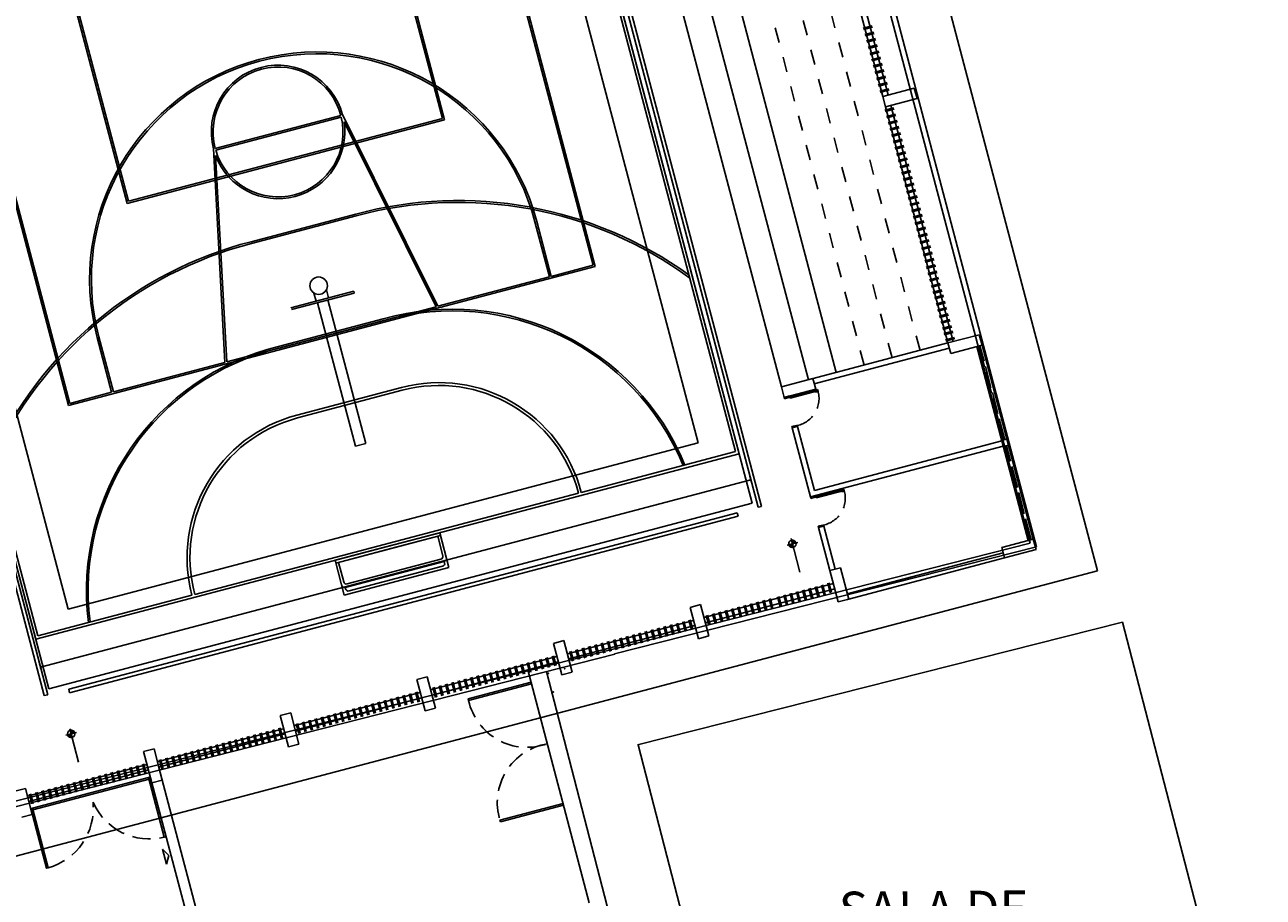
# Model space of a CAD drawing. Extents: x -16 to 820, y -72 to 531.
# Drawn here: x 471 to 505, y 138 to 162 of the extents above; entities that cross this region are included whole.
import ezdxf
from ezdxf.enums import TextEntityAlignment as Align

# ---------------------------------------------------------------- set-up
doc = ezdxf.new("R2010")
doc.units = 0
doc.header["$MEASUREMENT"] = 0
for name, pattern in [('ACAD_ISO02W100', [15, 12, -3]), ('CACHE', [0.239999994635582, 0.119999997317791, -0.119999997317791]), ('CONTINUO', [0]), ('DASHED', [0.75, 0.5, -0.25])]:
    doc.linetypes.add(name, pattern=pattern)
doc.layers.get('0').update_dxf_attribs({"color": 251, "linetype": 'CONTINUOUS'})
doc.layers.add('ARQ - PLANTA BAIXA', color=250, linetype='CONTINUOUS')
doc.styles.add('ARIAL', font='arial.ttf')
doc.styles.add('ARQ_TXT', font='simplex.shx')
doc.styles.add('COTAS', font='arial.ttf', dxfattribs={"height": 1})

# ---------------------------------------------------------------- blocks, each defined once
blk = doc.blocks.new('SIMB_PONTO')
at = {"color": 0}
blk.add_point((0, 0), dxfattribs=at)
for tag in ['COTA', 'PONTO', 'DESC']:
    blk.add_attdef(tag, (0, 0), '', height=1)
blk = doc.blocks.new('_ArchTick')
at = {"color": 0, "linetype": 'ByBlock', "const_width": 0.15}
blk.add_lwpolyline([(-0.5, -0.5), (0.5, 0.5)], dxfattribs=at)
blk = doc.blocks.new('GINASIO')
h = blk.add_hatch(color=256)
edge = h.paths.add_edge_path(flags=0)
edge.add_line((333366.9792548662, 8964801.85341247), (333366.8775880762, 8964801.85341247))
edge.add_arc((333366.9792548662, 8964801.85341247), 0.101666790013365, 90.00000000000023, 180.0000000000005, ccw=False)
edge.add_line((333366.9792548662, 8964801.95507926), (333366.9792548662, 8964801.85341247))
h = blk.add_hatch(color=256)
edge = h.paths.add_edge_path(flags=0)
edge.add_arc((333366.9792548662, 8964801.85341247), 0.1016667900133654, 269.99999999999966, 359.99999999999955, ccw=False)
edge.add_line((333366.9792548662, 8964801.751745678), (333366.9792548662, 8964801.853412468))
edge.add_line((333366.9792548662, 8964801.85341247), (333367.0809216562, 8964801.85341247))
h = blk.add_hatch(color=256)
edge = h.paths.add_edge_path(flags=0)
edge.add_line((333366.9724990074, 8964781.181635128), (333366.8708322174, 8964781.181635128))
edge.add_arc((333366.9724990074, 8964781.181635128), 0.101666790013365, 90.00000000000023, 180.0000000000005, ccw=False)
edge.add_line((333366.9724990074, 8964781.283301918), (333366.9724990074, 8964781.181635128))
h = blk.add_hatch(color=256)
edge = h.paths.add_edge_path(flags=0)
edge.add_arc((333366.9724990074, 8964781.181635128), 0.1016667900133654, 269.99999999999966, 359.99999999999955, ccw=False)
edge.add_line((333366.9724990074, 8964781.079968337), (333366.9724990074, 8964781.181635126))
edge.add_line((333366.9724990074, 8964781.181635128), (333367.0741657974, 8964781.181635128))
at = {"ltscale": 8}
for p, q in [((333319.4572046963, 8964809.841567371), (333369.8572046962, 8964809.841567371)), ((333369.8572046962, 8964809.841567371), (333369.8572046962, 8964772.371567372))]:
    blk.add_line(p, q, dxfattribs=at)
for p, q in [((333355.9305380296, 8964808.341567371), (333355.6305380295, 8964808.341567371)), ((333355.6305380295, 8964808.341567371), (333355.6305380295, 8964807.44156737)), ((333355.9305380296, 8964807.44156737), (333355.9305380296, 8964808.341567371)), ((333362.9972046962, 8964808.341567371), (333362.6972046962, 8964808.341567371)), ((333362.6972046962, 8964808.341567371), (333362.6972046962, 8964807.44156737)), ((333362.9972046962, 8964808.341567371), (333368.5572046962, 8964808.341567371)), ((333362.9972046962, 8964807.44156737), (333362.9972046962, 8964808.341567371)), ((333365.6922046962, 8964808.341567371), (333365.6922046962, 8964808.19156737)), ((333365.8622046962, 8964808.341567371), (333365.8622046962, 8964808.19156737)), ((333368.8572046962, 8964808.341567371), (333368.5572046962, 8964808.341567371)), ((333368.5572046962, 8964808.341567371), (333368.5572046962, 8964807.44156737)), ((333368.8572046962, 8964807.44156737), (333368.8572046962, 8964808.341567371)), ((333362.9972046962, 8964808.19156737), (333365.7022046963, 8964808.19156737)), ((333368.5572046962, 8964808.19156737), (333365.7022046963, 8964808.19156737)), ((333365.7022046963, 8964808.19156737), (333365.7022046963, 8964802.821567371)), ((333365.8522046962, 8964808.19156737), (333365.8522046962, 8964802.671567371)), ((333355.6305380295, 8964807.591567371), (333350.1638713629, 8964807.591567371)), ((333362.6972046962, 8964807.591567371), (333355.9305380296, 8964807.591567371)), ((333356.0141410314, 8964807.656564461), (333356.0141410314, 8964807.398501169)), ((333356.050818008, 8964807.656564461), (333356.050818008, 8964807.398501169)), ((333356.1941410314, 8964807.656564461), (333356.1941410314, 8964807.398501169)), ((333356.230818008, 8964807.656564461), (333356.230818008, 8964807.398501169)), ((333356.3741410314, 8964807.656564461), (333356.3741410314, 8964807.398501169)), ((333356.4108180079, 8964807.656564461), (333356.4108180079, 8964807.398501169)), ((333356.5541410314, 8964807.656564461), (333356.5541410314, 8964807.398501169)), ((333356.5908180079, 8964807.656564461), (333356.5908180079, 8964807.398501169)), ((333356.7341410314, 8964807.656564461), (333356.7341410314, 8964807.398501169)), ((333356.770818008, 8964807.656564461), (333356.770818008, 8964807.398501169)), ((333356.9141410314, 8964807.656564461), (333356.9141410314, 8964807.398501169)), ((333356.950818008, 8964807.656564461), (333356.950818008, 8964807.398501169)), ((333357.0941410314, 8964807.656564461), (333357.0941410314, 8964807.398501169)), ((333357.130818008, 8964807.656564461), (333357.130818008, 8964807.398501169)), ((333357.2741410314, 8964807.656564461), (333357.2741410314, 8964807.398501169)), ((333357.310818008, 8964807.656564461), (333357.310818008, 8964807.398501169)), ((333357.4541410314, 8964807.656564461), (333357.4541410314, 8964807.398501169)), ((333357.490818008, 8964807.656564461), (333357.490818008, 8964807.398501169)), ((333357.6341410314, 8964807.656564461), (333357.6341410314, 8964807.398501169)), ((333357.670818008, 8964807.656564461), (333357.670818008, 8964807.398501169)), ((333357.8141410314, 8964807.656564461), (333357.8141410314, 8964807.398501169)), ((333357.850818008, 8964807.656564461), (333357.850818008, 8964807.398501169)), ((333357.9941410314, 8964807.656564461), (333357.9941410314, 8964807.398501169)), ((333358.0308180079, 8964807.656564461), (333358.0308180079, 8964807.398501169)), ((333358.1741410314, 8964807.656564461), (333358.1741410314, 8964807.398501169)), ((333358.210818008, 8964807.656564461), (333358.210818008, 8964807.398501169)), ((333358.3541410314, 8964807.656564461), (333358.3541410314, 8964807.398501169)), ((333358.390818008, 8964807.656564461), (333358.390818008, 8964807.398501169)), ((333358.5341410314, 8964807.656564461), (333358.5341410314, 8964807.398501169)), ((333358.570818008, 8964807.656564461), (333358.570818008, 8964807.398501169)), ((333358.7141410314, 8964807.656564461), (333358.7141410314, 8964807.398501169)), ((333358.750818008, 8964807.656564461), (333358.750818008, 8964807.398501169)), ((333358.8941410314, 8964807.656564461), (333358.8941410314, 8964807.398501169)), ((333358.930818008, 8964807.656564461), (333358.930818008, 8964807.398501169)), ((333359.0741410314, 8964807.656564461), (333359.0741410314, 8964807.398501169)), ((333359.110818008, 8964807.656564461), (333359.110818008, 8964807.398501169)), ((333359.2541410314, 8964807.656564461), (333359.2541410314, 8964807.398501169)), ((333359.290818008, 8964807.656564461), (333359.290818008, 8964807.398501169)), ((333359.4341410314, 8964807.656564461), (333359.4341410314, 8964807.398501169)), ((333359.4708180079, 8964807.656564461), (333359.4708180079, 8964807.398501169)), ((333359.6141410314, 8964807.656564461), (333359.6141410314, 8964807.398501169)), ((333359.6508180079, 8964807.656564461), (333359.6508180079, 8964807.398501169)), ((333359.7941410314, 8964807.656564461), (333359.7941410314, 8964807.398501169)), ((333359.830818008, 8964807.656564461), (333359.830818008, 8964807.398501169)), ((333359.9741410314, 8964807.656564461), (333359.9741410314, 8964807.398501169)), ((333360.010818008, 8964807.656564461), (333360.010818008, 8964807.398501169)), ((333360.1541410314, 8964807.656564461), (333360.1541410314, 8964807.398501169)), ((333360.190818008, 8964807.656564461), (333360.190818008, 8964807.398501169)), ((333360.3341410314, 8964807.656564461), (333360.3341410314, 8964807.398501169)), ((333360.370818008, 8964807.656564461), (333360.370818008, 8964807.398501169)), ((333360.5141410314, 8964807.656564461), (333360.5141410314, 8964807.398501169)), ((333360.550818008, 8964807.656564461), (333360.550818008, 8964807.398501169)), ((333360.6941410314, 8964807.656564461), (333360.6941410314, 8964807.398501169)), ((333360.730818008, 8964807.656564461), (333360.730818008, 8964807.398501169)), ((333360.8741410314, 8964807.656564461), (333360.8741410314, 8964807.398501169)), ((333360.9108180079, 8964807.656564461), (333360.9108180079, 8964807.398501169)), ((333361.0541410314, 8964807.656564461), (333361.0541410314, 8964807.398501169)), ((333361.0908180079, 8964807.656564461), (333361.0908180079, 8964807.398501169)), ((333361.2341410314, 8964807.656564461), (333361.2341410314, 8964807.398501169)), ((333361.270818008, 8964807.656564461), (333361.270818008, 8964807.398501169)), ((333361.3868478058, 8964807.656564461), (333361.3868478058, 8964807.398501169)), ((333361.4235247824, 8964807.656564461), (333361.4235247824, 8964807.398501169)), ((333361.5668478058, 8964807.656564461), (333361.5668478058, 8964807.398501169)), ((333361.6035247824, 8964807.656564461), (333361.6035247824, 8964807.398501169)), ((333361.741011977, 8964807.656564461), (333361.741011977, 8964807.398501169)), ((333361.7776889536, 8964807.656564461), (333361.7776889536, 8964807.398501169)), ((333361.921011977, 8964807.656564461), (333361.921011977, 8964807.398501169)), ((333361.9576889536, 8964807.656564461), (333361.9576889536, 8964807.398501169)), ((333362.0850182943, 8964807.656564461), (333362.0850182943, 8964807.398501169)), ((333362.1216952709, 8964807.656564461), (333362.1216952709, 8964807.398501169)), ((333362.2650182943, 8964807.656564461), (333362.2650182943, 8964807.398501169)), ((333362.3016952709, 8964807.656564461), (333362.3016952709, 8964807.398501169)), ((333362.41347694, 8964807.656564461), (333362.41347694, 8964807.398501169)), ((333362.4501539166, 8964807.656564461), (333362.4501539166, 8964807.398501169)), ((333362.59347694, 8964807.656564461), (333362.59347694, 8964807.398501169)), ((333362.6301539165, 8964807.656564461), (333362.6301539165, 8964807.398501169)), ((333355.6305380295, 8964807.44156737), (333350.1638713629, 8964807.44156737)), ((333355.6305380295, 8964807.44156737), (333355.9305380296, 8964807.44156737)), ((333362.6972046962, 8964807.44156737), (333355.9305380296, 8964807.44156737)), ((333362.6972046962, 8964807.44156737), (333362.6972046962, 8964803.541567372)), ((333362.6972046962, 8964807.44156737), (333362.9972046962, 8964807.44156737)), ((333362.8472046962, 8964807.44156737), (333362.8472046962, 8964803.571567371)), ((333368.5572046962, 8964807.44156737), (333368.8572046962, 8964807.44156737)), ((333368.7072046963, 8964807.44156737), (333368.7072046963, 8964802.971567372)), ((333368.8572046962, 8964807.44156737), (333368.8572046962, 8964802.94156737)), ((333362.6972046962, 8964804.241567371), (333326.5572046962, 8964804.241567371)), ((333362.6972046962, 8964803.44156737), (333326.5572046962, 8964803.44156737)), ((333362.9972046962, 8964803.571567371), (333362.6972046962, 8964803.571567371)), ((333362.6972046962, 8964803.571567371), (333362.6972046962, 8964802.671567371)), ((333362.9972046962, 8964802.671567371), (333362.9972046962, 8964803.571567371)), ((333363.0044140578, 8964803.592852622), (333363.0187823575, 8964803.592852622)), ((333363.0044140578, 8964803.549780495), (333363.0044140578, 8964803.592852622)), ((333363.0187823575, 8964803.549780495), (333363.0044140578, 8964803.549780495)), ((333363.0187823575, 8964803.592852622), (333363.0187823575, 8964803.549780495)), ((333363.0272046962, 8964802.821567371), (333363.0272046962, 8964803.621567372)), ((333363.0272046962, 8964803.621567372), (333363.0572046962, 8964803.621567372)), ((333363.0572046962, 8964803.621567372), (333363.0572046962, 8964802.821567371)), ((333363.0644140578, 8964803.592852622), (333363.0787823575, 8964803.592852622)), ((333363.0644140578, 8964803.549780495), (333363.0644140578, 8964803.592852622)), ((333363.0787823575, 8964803.549780495), (333363.0644140578, 8964803.549780495)), ((333363.0787823575, 8964803.592852622), (333363.0787823575, 8964803.549780495)), ((333365.8594140579, 8964803.592852622), (333365.8737823576, 8964803.592852622)), ((333365.8594140579, 8964803.549780495), (333365.8594140579, 8964803.592852622)), ((333365.8737823576, 8964803.549780495), (333365.8594140579, 8964803.549780495)), ((333365.8737823576, 8964803.592852622), (333365.8737823576, 8964803.549780495)), ((333365.8822046962, 8964802.821567371), (333365.8822046962, 8964803.621567372)), ((333365.8822046962, 8964803.621567372), (333365.9122046962, 8964803.621567372)), ((333365.9122046962, 8964803.621567372), (333365.9122046962, 8964802.821567371)), ((333365.9194140579, 8964803.592852622), (333365.9337823575, 8964803.592852622)), ((333365.9194140579, 8964803.549780495), (333365.9194140579, 8964803.592852622)), ((333365.9337823575, 8964803.549780495), (333365.9194140579, 8964803.549780495)), ((333365.9337823575, 8964803.592852622), (333365.9337823575, 8964803.549780495)), ((333362.9972046962, 8964802.821567371), (333362.9972046962, 8964802.671567371)), ((333363.0272046962, 8964802.821567371), (333362.9972046962, 8964802.821567371)), ((333363.0572046962, 8964802.821567371), (333363.0272046962, 8964802.821567371)), ((333363.0272046962, 8964802.791567372), (333363.0272046962, 8964802.821567371)), ((333363.0372046962, 8964802.791567372), (333363.0272046962, 8964802.791567372)), ((333363.0372046962, 8964802.671567371), (333363.0372046962, 8964802.791567372)), ((333363.8327893338, 8964802.671567371), (333363.8327893338, 8964802.791567372)), ((333363.8327893338, 8964802.791567372), (333363.8427893338, 8964802.791567372)), ((333363.8427893338, 8964802.791567372), (333363.8427893338, 8964802.821567371)), ((333363.8427893338, 8964802.821567371), (333363.8727893337, 8964802.821567371)), ((333365.7022046963, 8964802.821567371), (333363.8727893337, 8964802.821567371)), ((333363.8727893337, 8964802.821567371), (333363.8727893337, 8964802.671567371)), ((333363.8727893337, 8964802.821567371), (333363.8727893337, 8964802.671567371)), ((333365.8522046962, 8964802.821567371), (333365.8522046962, 8964802.671567371)), ((333365.8822046962, 8964802.821567371), (333365.8522046962, 8964802.821567371)), ((333365.8822046962, 8964802.791567372), (333365.8822046962, 8964802.821567371)), ((333365.9122046962, 8964802.821567371), (333365.8822046962, 8964802.821567371)), ((333365.8922046963, 8964802.791567372), (333365.8822046962, 8964802.791567372)), ((333365.8922046963, 8964802.671567371), (333365.8922046963, 8964802.791567372)), ((333366.6877893338, 8964802.671567371), (333366.6877893338, 8964802.791567372)), ((333366.6877893338, 8964802.791567372), (333366.6977893338, 8964802.791567372)), ((333366.6977893338, 8964802.791567372), (333366.6977893338, 8964802.821567371)), ((333366.6977893338, 8964802.821567371), (333366.7277893338, 8964802.821567371)), ((333366.7277893338, 8964802.671567371), (333366.7277893338, 8964802.821567371)), ((333366.7277893338, 8964802.821567371), (333366.7277893338, 8964802.671567371)), ((333367.9572046963, 8964802.821567371), (333366.7277893338, 8964802.821567371)), ((333367.9572046963, 8964802.671567371), (333367.9572046963, 8964802.971567372)), ((333367.9572046963, 8964802.971567372), (333368.8572046962, 8964802.971567372)), ((333368.8572046962, 8964802.971567372), (333368.8572046962, 8964802.671567371)), ((333362.6972046962, 8964802.671567371), (333326.5572046962, 8964802.671567371)), ((333362.6972046962, 8964802.671567371), (333362.9972046962, 8964802.671567371)), ((333362.9972046962, 8964802.671567371), (333363.0372046962, 8964802.671567371)), ((333363.8727893337, 8964802.671567371), (333363.8327893338, 8964802.671567371)), ((333363.8727893337, 8964802.671567371), (333365.8522046962, 8964802.671567371)), ((333365.8522046962, 8964802.671567371), (333365.8922046963, 8964802.671567371)), ((333366.7277893338, 8964802.671567371), (333366.6877893338, 8964802.671567371)), ((333366.7277893338, 8964802.671567371), (333367.9572046963, 8964802.671567371)), ((333368.8572046962, 8964802.671567371), (333367.9572046963, 8964802.671567371)), ((333368.5631721658, 8964802.55796437), (333368.2821952602, 8964802.55796437)), ((333368.5631721658, 8964802.521287393), (333368.2821952602, 8964802.521287393)), ((333368.5701153983, 8964802.37796437), (333368.2891384927, 8964802.37796437)), ((333368.3322046963, 8964798.964900712), (333368.3322046963, 8964802.671567371)), ((333368.4822046962, 8964798.964900712), (333368.4822046962, 8964802.671567371)), ((333368.5701153983, 8964802.341287393), (333368.2891384927, 8964802.341287393)), ((333368.5701153983, 8964802.19796437), (333368.2891384927, 8964802.19796437)), ((333368.5701153983, 8964802.161287393), (333368.2891384927, 8964802.161287393)), ((333366.8297511717, 8964801.85341247), (333367.7877835987, 8964801.85341247)), ((333366.8775880762, 8964801.85341247), (333366.9792548662, 8964801.85341247)), ((333366.9792548662, 8964801.700912284), (333366.9792548662, 8964802.005912654)), ((333366.9792548662, 8964801.85341247), (333366.9792548662, 8964801.95507926)), ((333367.0809216562, 8964801.85341247), (333366.9792548662, 8964801.85341247)), ((333366.9792548662, 8964801.85341247), (333366.9792548662, 8964801.751745678)), ((333368.5701153983, 8964802.01796437), (333368.2891384927, 8964802.01796437)), ((333368.5701153983, 8964801.981287394), (333368.2891384927, 8964801.981287394)), ((333368.5701153983, 8964801.837964369), (333368.2891384927, 8964801.837964369)), ((333368.5701153983, 8964801.801287394), (333368.2891384927, 8964801.801287394)), ((333368.5701153983, 8964801.65796437), (333368.2891384927, 8964801.65796437)), ((333368.5701153983, 8964801.621287392), (333368.2891384927, 8964801.621287392)), ((333368.5701153983, 8964801.47796437), (333368.2891384927, 8964801.47796437)), ((333368.5701153983, 8964801.441287393), (333368.2891384927, 8964801.441287393)), ((333365.7572046962, 8964801.291567372), (333322.4572046963, 8964801.291567372)), ((333365.7572046962, 8964801.19156737), (333322.4572046963, 8964801.19156737)), ((333365.6072046962, 8964801.061567372), (333322.6072046962, 8964801.061567372)), ((333364.1872046962, 8964801.061567372), (333324.0272046962, 8964801.061567372)), ((333364.1872046962, 8964780.901567372), (333364.1872046962, 8964801.061567372)), ((333364.8676475316, 8964801.19156737), (333365.0258740348, 8964801.19156737)), ((333364.9658740348, 8964780.831567371), (333364.9658740348, 8964801.19156737)), ((333365.6072046962, 8964780.901567372), (333365.6072046962, 8964801.061567372)), ((333365.7572046962, 8964801.19156737), (333365.7572046962, 8964801.291567372)), ((333368.5701153983, 8964801.29796437), (333368.2891384927, 8964801.29796437)), ((333368.5701153983, 8964801.261287393), (333368.2891384927, 8964801.261287393)), ((333368.5701153983, 8964801.11796437), (333368.2891384927, 8964801.11796437)), ((333368.5701153983, 8964801.081287393), (333368.2891384927, 8964801.081287393)), ((333364.1072046962, 8964800.981567372), (333344.1472046963, 8964800.981567372)), ((333364.1072046962, 8964796.561567372), (333364.1072046962, 8964800.981567372)), ((333368.5701153983, 8964800.87796437), (333368.2891384927, 8964800.87796437)), ((333368.5701153983, 8964800.841287393), (333368.2891384927, 8964800.841287393)), ((333368.5701153983, 8964800.69796437), (333368.2891384927, 8964800.69796437)), ((333368.5701153983, 8964800.661287393), (333368.2891384927, 8964800.661287393)), ((333365.7572046962, 8964781.43156737), (333365.7572046962, 8964800.591567371)), ((333365.8572046962, 8964800.591567371), (333365.7572046962, 8964800.591567371)), ((333365.8572046962, 8964781.43156737), (333365.8572046962, 8964800.591567371)), ((333368.5701153983, 8964800.51796437), (333368.2891384927, 8964800.51796437)), ((333368.5701153983, 8964800.481287394), (333368.2891384927, 8964800.481287394)), ((333368.5701153983, 8964800.337964369), (333368.2891384927, 8964800.337964369)), ((333363.6072046962, 8964800.041567372), (333324.6072046962, 8964800.041567372)), ((333363.6072046962, 8964781.981567372), (333363.6072046962, 8964800.041567372)), ((333368.5701153983, 8964800.301287394), (333368.2891384927, 8964800.301287394)), ((333368.5701153983, 8964800.15796437), (333368.2891384927, 8964800.15796437)), ((333368.5701153983, 8964800.121287392), (333368.2891384927, 8964800.121287392)), ((333368.5701153983, 8964799.97796437), (333368.2891384927, 8964799.97796437)), ((333368.5701153983, 8964799.941287393), (333368.2891384927, 8964799.941287393)), ((333368.5701153983, 8964799.79796437), (333368.2891384927, 8964799.79796437)), ((333368.5701153983, 8964799.761287393), (333368.2891384927, 8964799.761287393)), ((333368.5701153983, 8964799.61796437), (333368.2891384927, 8964799.61796437)), ((333368.5701153983, 8964799.581287393), (333368.2891384927, 8964799.581287393)), ((333368.5701153983, 8964799.43796437), (333368.2891384927, 8964799.43796437)), ((333368.5701153983, 8964799.401287394), (333368.2891384927, 8964799.401287394)), ((333367.9572046963, 8964798.66490071), (333367.9572046963, 8964798.964900712)), ((333367.9572046963, 8964798.964900712), (333368.8572046962, 8964798.964900712)), ((333368.5701153983, 8964799.257964369), (333368.2891384927, 8964799.257964369)), ((333368.5701153983, 8964799.221287394), (333368.2891384927, 8964799.221287394)), ((333368.5701153983, 8964799.07796437), (333368.2891384927, 8964799.07796437)), ((333368.5701153983, 8964799.041287392), (333368.2891384927, 8964799.041287392)), ((333368.8572046962, 8964798.964900712), (333368.8572046962, 8964798.66490071)), ((333368.8572046962, 8964798.66490071), (333367.9572046963, 8964798.66490071)), ((333368.3322046963, 8964795.048234051), (333368.3322046963, 8964798.66490071)), ((333368.4822046962, 8964795.048234051), (333368.4822046962, 8964798.66490071)), ((333368.5701153983, 8964798.58129771), (333368.2891384927, 8964798.58129771)), ((333368.5701153983, 8964798.544620734), (333368.2891384927, 8964798.544620734)), ((333368.5701153983, 8964798.401297709), (333368.2891384927, 8964798.401297709)), ((333368.5701153983, 8964798.364620734), (333368.2891384927, 8964798.364620734)), ((333368.5701153983, 8964798.22129771), (333368.2891384927, 8964798.22129771)), ((333368.5701153983, 8964798.184620732), (333368.2891384927, 8964798.184620732)), ((333368.5701153983, 8964798.04129771), (333368.2891384927, 8964798.04129771)), ((333368.5701153983, 8964798.004620733), (333368.2891384927, 8964798.004620733)), ((333368.5701153983, 8964797.86129771), (333368.2891384927, 8964797.86129771)), ((333368.5701153983, 8964797.824620733), (333368.2891384927, 8964797.824620733)), ((333368.5701153983, 8964797.68129771), (333368.2891384927, 8964797.68129771)), ((333368.5701153983, 8964797.644620733), (333368.2891384927, 8964797.644620733)), ((333368.5701153983, 8964797.50129771), (333368.2891384927, 8964797.50129771)), ((333368.5701153983, 8964797.464620734), (333368.2891384927, 8964797.464620734)), ((333368.5701153983, 8964797.321297709), (333368.2891384927, 8964797.321297709)), ((333368.5701153983, 8964797.284620734), (333368.2891384927, 8964797.284620734)), ((333368.5701153983, 8964797.14129771), (333368.2891384927, 8964797.14129771)), ((333368.5701153983, 8964797.104620732), (333368.2891384927, 8964797.104620732)), ((333368.5701153983, 8964796.96129771), (333368.2891384927, 8964796.96129771)), ((333368.5701153983, 8964796.924620733), (333368.2891384927, 8964796.924620733)), ((333368.5701153983, 8964796.78129771), (333368.2891384927, 8964796.78129771)), ((333368.5701153983, 8964796.744620733), (333368.2891384927, 8964796.744620733)), ((333368.5701153983, 8964796.60129771), (333368.2891384927, 8964796.60129771)), ((333368.5701153983, 8964796.564620733), (333368.2891384927, 8964796.564620733)), ((333364.1072046962, 8964785.481567372), (333364.1072046962, 8964796.481567372)), ((333368.5701153983, 8964796.42129771), (333368.2891384927, 8964796.42129771)), ((333368.5701153983, 8964796.384620734), (333368.2891384927, 8964796.384620734)), ((333368.5701153983, 8964796.241297709), (333368.2891384927, 8964796.241297709)), ((333368.5701153983, 8964796.204620734), (333368.2891384927, 8964796.204620734)), ((333368.5701153983, 8964796.06129771), (333368.2891384927, 8964796.06129771)), ((333368.5701153983, 8964796.024620732), (333368.2891384927, 8964796.024620732)), ((333368.5701153983, 8964795.88129771), (333368.2891384927, 8964795.88129771)), ((333368.5701153983, 8964795.844620733), (333368.2891384927, 8964795.844620733)), ((333368.5701153983, 8964795.70129771), (333368.2891384927, 8964795.70129771)), ((333368.5701153983, 8964795.664620733), (333368.2891384927, 8964795.664620733)), ((333368.5701153983, 8964795.52129771), (333368.2891384927, 8964795.52129771)), ((333368.5701153983, 8964795.484620733), (333368.2891384927, 8964795.484620733)), ((333368.5701153983, 8964795.34129771), (333368.2891384927, 8964795.34129771)), ((333368.5701153983, 8964795.304620733), (333368.2891384927, 8964795.304620733)), ((333368.5701153983, 8964795.16129771), (333368.2891384927, 8964795.16129771)), ((333367.9572046963, 8964794.748234052), (333367.9572046963, 8964795.048234051)), ((333367.9572046963, 8964795.048234051), (333368.8572046962, 8964795.048234051)), ((333368.5701153983, 8964795.124620734), (333368.2891384927, 8964795.124620734)), ((333368.8572046962, 8964795.048234051), (333368.8572046962, 8964794.748234052)), ((333368.8572046962, 8964794.748234052), (333367.9572046963, 8964794.748234052)), ((333368.5701153983, 8964794.66129771), (333368.2891384927, 8964794.66129771)), ((333368.5701153983, 8964794.624620734), (333368.2891384927, 8964794.624620734)), ((333368.5701153983, 8964794.481297709), (333368.2891384927, 8964794.481297709)), ((333368.3322046963, 8964791.128234051), (333368.3322046963, 8964794.74490071)), ((333368.4822046962, 8964791.128234051), (333368.4822046962, 8964794.74490071)), ((333368.5701153983, 8964794.444620734), (333368.2891384927, 8964794.444620734)), ((333368.5701153983, 8964794.30129771), (333368.2891384927, 8964794.30129771)), ((333368.5701153983, 8964794.264620733), (333368.2891384927, 8964794.264620733)), ((333368.5701153983, 8964794.12129771), (333368.2891384927, 8964794.12129771)), ((333368.5701153983, 8964794.084620733), (333368.2891384927, 8964794.084620733)), ((333368.5701153983, 8964793.94129771), (333368.2891384927, 8964793.94129771)), ((333368.5701153983, 8964793.904620733), (333368.2891384927, 8964793.904620733)), ((333375.1575440479, 8964793.871567372), (333368.4822046962, 8964793.871567372)), ((333368.8386156228, 8964792.068807371), (333368.8386156228, 8964793.871567372)), ((333368.8886156228, 8964792.068807371), (333368.8886156228, 8964793.871567372)), ((333372.3152823228, 8964792.061567372), (333372.3152823228, 8964793.871567372)), ((333372.3652823229, 8964792.061567372), (333372.3652823229, 8964793.871567372)), ((333368.5701153983, 8964793.76129771), (333368.2891384927, 8964793.76129771)), ((333368.5701153983, 8964793.724620733), (333368.2891384927, 8964793.724620733)), ((333368.5701153983, 8964793.58129771), (333368.2891384927, 8964793.58129771)), ((333368.5701153983, 8964793.544620734), (333368.2891384927, 8964793.544620734)), ((333368.5701153983, 8964793.401297709), (333368.2891384927, 8964793.401297709)), ((333368.5701153983, 8964793.364620734), (333368.2891384927, 8964793.364620734)), ((333368.5701153983, 8964793.22129771), (333368.2891384927, 8964793.22129771)), ((333368.5701153983, 8964793.184620732), (333368.2891384927, 8964793.184620732)), ((333368.5701153983, 8964793.04129771), (333368.2891384927, 8964793.04129771)), ((333368.5701153983, 8964793.004620733), (333368.2891384927, 8964793.004620733)), ((333368.5701153983, 8964792.86129771), (333368.2891384927, 8964792.86129771)), ((333368.5701153983, 8964792.824620733), (333368.2891384927, 8964792.824620733)), ((333355.0572046962, 8964789.481567372), (333355.0572046962, 8964792.481567372)), ((333355.1072046962, 8964789.481567372), (333355.1072046962, 8964792.481567372)), ((333358.0572046962, 8964792.481567372), (333358.0572046962, 8964789.481567372)), ((333358.1072046962, 8964792.481567372), (333358.1072046962, 8964789.481567372)), ((333360.0272046962, 8964792.481567372), (333360.0272046962, 8964789.481567372)), ((333360.1072046962, 8964792.481567372), (333360.1072046962, 8964789.481567372)), ((333364.1872046962, 8964792.481567372), (333364.1872046962, 8964790.901567372)), ((333364.1872046962, 8964792.481567372), (333364.1872046962, 8964789.481567372)), ((333365.1872046962, 8964792.481567372), (333364.1872046962, 8964792.481567372)), ((333364.2672046963, 8964789.481567372), (333364.2672046963, 8964792.481567372)), ((333364.2672046963, 8964792.481567372), (333364.2672046963, 8964791.061567372)), ((333365.1872046962, 8964789.481567372), (333365.1872046962, 8964792.481567372)), ((333368.5701153983, 8964792.68129771), (333368.2891384927, 8964792.68129771)), ((333368.5701153983, 8964792.644620733), (333368.2891384927, 8964792.644620733)), ((333368.5701153983, 8964792.50129771), (333368.2891384927, 8964792.50129771)), ((333368.5701153983, 8964792.464620734), (333368.2891384927, 8964792.464620734)), ((333364.8272046963, 8964792.401567372), (333364.2672046963, 8964792.401567372)), ((333364.9072046962, 8964789.641567372), (333364.9072046962, 8964792.321567371)), ((333365.0272046962, 8964792.401567372), (333364.9872046962, 8964792.401567372)), ((333364.9872046962, 8964789.561567372), (333364.9872046962, 8964792.401567372)), ((333365.1072046962, 8964789.641567372), (333365.1072046962, 8964792.321567371)), ((333368.5701153983, 8964792.321297709), (333368.2891384927, 8964792.321297709)), ((333368.5701153983, 8964792.284620734), (333368.2891384927, 8964792.284620734)), ((333368.5701153983, 8964792.14129771), (333368.2891384927, 8964792.14129771)), ((333368.5701153983, 8964792.104620732), (333368.2891384927, 8964792.104620732)), ((333368.8886156228, 8964792.068807371), (333368.8386156228, 8964792.068807371)), ((333368.5701153983, 8964791.96129771), (333368.2891384927, 8964791.96129771)), ((333368.5701153983, 8964791.924620733), (333368.2891384927, 8964791.924620733)), ((333368.5701153983, 8964791.78129771), (333368.2891384927, 8964791.78129771)), ((333368.5701153983, 8964791.744620733), (333368.2891384927, 8964791.744620733)), ((333372.3652823229, 8964792.061567372), (333372.3152823228, 8964792.061567372)), ((333368.5701153983, 8964791.60129771), (333368.2891384927, 8964791.60129771)), ((333368.5701153983, 8964791.564620733), (333368.2891384927, 8964791.564620733)), ((333368.5701153983, 8964791.42129771), (333368.2891384927, 8964791.42129771)), ((333368.5701153983, 8964791.384620734), (333368.2891384927, 8964791.384620734)), ((333364.2672046963, 8964789.481567372), (333364.2672046963, 8964791.061567372)), ((333367.9572046963, 8964790.831567392), (333367.9572046963, 8964791.13156739)), ((333367.9572046963, 8964791.13156739), (333368.8572046962, 8964791.13156739)), ((333368.5701153983, 8964791.241297709), (333368.2891384927, 8964791.241297709)), ((333368.5701153983, 8964791.204620734), (333368.2891384927, 8964791.204620734)), ((333368.8572046962, 8964791.13156739), (333368.8572046962, 8964790.831567392)), ((333364.1872046962, 8964789.481567372), (333364.1872046962, 8964790.901567372)), ((333368.8572046962, 8964790.831567392), (333367.9572046963, 8964790.831567392)), ((333368.5701153983, 8964790.741297709), (333368.2891384927, 8964790.741297709)), ((333368.5701153983, 8964790.704620734), (333368.2891384927, 8964790.704620734)), ((333368.3322046963, 8964787.208234051), (333368.3322046963, 8964790.824900711)), ((333368.4822046962, 8964787.208234051), (333368.4822046962, 8964790.824900711)), ((333368.5701153983, 8964790.56129771), (333368.2891384927, 8964790.56129771)), ((333368.5701153983, 8964790.524620732), (333368.2891384927, 8964790.524620732)), ((333368.5701153983, 8964790.38129771), (333368.2891384927, 8964790.38129771)), ((333368.5701153983, 8964790.344620733), (333368.2891384927, 8964790.344620733)), ((333368.5701153983, 8964790.20129771), (333368.2891384927, 8964790.20129771)), ((333368.5701153983, 8964790.164620733), (333368.2891384927, 8964790.164620733)), ((333368.5701153983, 8964790.02129771), (333368.2891384927, 8964790.02129771)), ((333368.5701153983, 8964789.984620733), (333368.2891384927, 8964789.984620733)), ((333368.5701153983, 8964789.84129771), (333368.2891384927, 8964789.84129771)), ((333368.5701153983, 8964789.804620733), (333368.2891384927, 8964789.804620733)), ((333365.1872046962, 8964789.481567372), (333364.1872046962, 8964789.481567372)), ((333364.8272046963, 8964789.561567372), (333364.2672046963, 8964789.561567372)), ((333365.0272046962, 8964789.561567372), (333364.9872046962, 8964789.561567372)), ((333368.5701153983, 8964789.66129771), (333368.2891384927, 8964789.66129771)), ((333368.5701153983, 8964789.624620734), (333368.2891384927, 8964789.624620734)), ((333368.5701153983, 8964789.481297709), (333368.2891384927, 8964789.481297709)), ((333368.5701153983, 8964789.444620734), (333368.2891384927, 8964789.444620734)), ((333368.5701153983, 8964789.30129771), (333368.2891384927, 8964789.30129771)), ((333368.5701153983, 8964789.264620733), (333368.2891384927, 8964789.264620733)), ((333368.5701153983, 8964789.12129771), (333368.2891384927, 8964789.12129771)), ((333368.5701153983, 8964789.084620733), (333368.2891384927, 8964789.084620733)), ((333368.5701153983, 8964788.94129771), (333368.2891384927, 8964788.94129771)), ((333368.5701153983, 8964788.904620733), (333368.2891384927, 8964788.904620733)), ((333368.5701153983, 8964788.76129771), (333368.2891384927, 8964788.76129771)), ((333368.5701153983, 8964788.724620733), (333368.2891384927, 8964788.724620733)), ((333368.5701153983, 8964788.58129771), (333368.2891384927, 8964788.58129771)), ((333368.5701153983, 8964788.544620734), (333368.2891384927, 8964788.544620734)), ((333368.5701153983, 8964788.401297709), (333368.2891384927, 8964788.401297709)), ((333368.5701153983, 8964788.364620734), (333368.2891384927, 8964788.364620734)), ((333368.5701153983, 8964788.22129771), (333368.2891384927, 8964788.22129771)), ((333368.5701153983, 8964788.184620732), (333368.2891384927, 8964788.184620732)), ((333368.5701153983, 8964788.04129771), (333368.2891384927, 8964788.04129771)), ((333368.5701153983, 8964788.004620733), (333368.2891384927, 8964788.004620733)), ((333368.5701153983, 8964787.86129771), (333368.2891384927, 8964787.86129771)), ((333368.5701153983, 8964787.824620733), (333368.2891384927, 8964787.824620733)), ((333368.5701153983, 8964787.68129771), (333368.2891384927, 8964787.68129771)), ((333368.5701153983, 8964787.644620733), (333368.2891384927, 8964787.644620733)), ((333368.5701153983, 8964787.50129771), (333368.2891384927, 8964787.50129771)), ((333368.5701153983, 8964787.464620734), (333368.2891384927, 8964787.464620734)), ((333368.5701153983, 8964787.321297709), (333368.2891384927, 8964787.321297709)), ((333368.5701153983, 8964787.284620734), (333368.2891384927, 8964787.284620734)), ((333367.9572046963, 8964786.914900731), (333367.9572046963, 8964787.214900732)), ((333367.9572046963, 8964787.214900732), (333368.8572046962, 8964787.214900732)), ((333368.8572046962, 8964787.214900732), (333368.8572046962, 8964786.914900731)), ((333368.8572046962, 8964786.914900731), (333367.9572046963, 8964786.914900731)), ((333368.5701153983, 8964786.821297709), (333368.2891384927, 8964786.821297709)), ((333368.5701153983, 8964786.784620734), (333368.2891384927, 8964786.784620734)), ((333368.5701153983, 8964786.64129771), (333368.2891384927, 8964786.64129771)), ((333368.5701153983, 8964786.604620732), (333368.2891384927, 8964786.604620732)), ((333368.3322046963, 8964783.288234051), (333368.3322046963, 8964786.904900711)), ((333368.4822046962, 8964783.288234051), (333368.4822046962, 8964786.904900711)), ((333368.5701153983, 8964786.46129771), (333368.2891384927, 8964786.46129771)), ((333368.5701153983, 8964786.424620733), (333368.2891384927, 8964786.424620733)), ((333368.5701153983, 8964786.28129771), (333368.2891384927, 8964786.28129771)), ((333368.5701153983, 8964786.244620733), (333368.2891384927, 8964786.244620733)), ((333368.5701153983, 8964786.10129771), (333368.2891384927, 8964786.10129771)), ((333368.5701153983, 8964786.064620733), (333368.2891384927, 8964786.064620733)), ((333368.5701153983, 8964785.92129771), (333368.2891384927, 8964785.92129771)), ((333368.5701153983, 8964785.884620734), (333368.2891384927, 8964785.884620734)), ((333368.5701153983, 8964785.741297709), (333368.2891384927, 8964785.741297709)), ((333368.5701153983, 8964785.704620734), (333368.2891384927, 8964785.704620734)), ((333368.5701153983, 8964785.56129771), (333368.2891384927, 8964785.56129771)), ((333364.1072046962, 8964780.981567372), (333364.1072046962, 8964785.401567372)), ((333368.5701153983, 8964785.524620732), (333368.2891384927, 8964785.524620732)), ((333368.5701153983, 8964785.38129771), (333368.2891384927, 8964785.38129771)), ((333368.5701153983, 8964785.344620733), (333368.2891384927, 8964785.344620733)), ((333368.5701153983, 8964785.20129771), (333368.2891384927, 8964785.20129771)), ((333368.5701153983, 8964785.164620733), (333368.2891384927, 8964785.164620733)), ((333368.5701153983, 8964785.02129771), (333368.2891384927, 8964785.02129771)), ((333368.5701153983, 8964784.984620733), (333368.2891384927, 8964784.984620733)), ((333368.5701153983, 8964784.84129771), (333368.2891384927, 8964784.84129771)), ((333368.5701153983, 8964784.804620733), (333368.2891384927, 8964784.804620733)), ((333368.5701153983, 8964784.66129771), (333368.2891384927, 8964784.66129771)), ((333368.5701153983, 8964784.624620734), (333368.2891384927, 8964784.624620734)), ((333368.5701153983, 8964784.481297709), (333368.2891384927, 8964784.481297709)), ((333368.5701153983, 8964784.444620734), (333368.2891384927, 8964784.444620734)), ((333368.5701153983, 8964784.30129771), (333368.2891384927, 8964784.30129771)), ((333368.5701153983, 8964784.264620733), (333368.2891384927, 8964784.264620733)), ((333368.5701153983, 8964784.12129771), (333368.2891384927, 8964784.12129771)), ((333368.5701153983, 8964784.084620733), (333368.2891384927, 8964784.084620733)), ((333368.5701153983, 8964783.94129771), (333368.2891384927, 8964783.94129771)), ((333368.5701153983, 8964783.904620733), (333368.2891384927, 8964783.904620733)), ((333368.5701153983, 8964783.76129771), (333368.2891384927, 8964783.76129771)), ((333368.5701153983, 8964783.724620733), (333368.2891384927, 8964783.724620733)), ((333368.5701153983, 8964783.58129771), (333368.2891384927, 8964783.58129771)), ((333368.5701153983, 8964783.544620734), (333368.2891384927, 8964783.544620734)), ((333367.9572046963, 8964782.99823407), (333367.9572046963, 8964783.298234072)), ((333367.9572046963, 8964783.298234072), (333368.8572046962, 8964783.298234072)), ((333368.5701153983, 8964783.401297709), (333368.2891384927, 8964783.401297709)), ((333368.5701153983, 8964783.364620734), (333368.2891384927, 8964783.364620734)), ((333368.4572046963, 8964783.298234072), (333373.1572046962, 8964783.298234072)), ((333368.8572046962, 8964783.298234072), (333368.8572046962, 8964782.99823407)), ((333368.8572046962, 8964782.99823407), (333367.9572046963, 8964782.99823407)), ((333368.5701153983, 8964782.91463107), (333368.2891384927, 8964782.91463107)), ((333368.5701153983, 8964782.877954094), (333368.2891384927, 8964782.877954094)), ((333368.3322046963, 8964779.571567371), (333368.3322046963, 8964782.99823407)), ((333368.4822046962, 8964779.571567371), (333368.4822046962, 8964782.99823407)), ((333368.6872046962, 8964779.621567372), (333368.6872046962, 8964782.948234072)), ((333368.7372046962, 8964782.948234072), (333368.7372046962, 8964779.621567372)), ((333368.8572046962, 8964782.99823407), (333372.8572046962, 8964782.99823407)), ((333370.9214676641, 8964782.939936062), (333370.7059880256, 8964782.815528836)), ((333370.7059880256, 8964782.815528836), (333371.1369473025, 8964782.815528836)), ((333371.1369473025, 8964782.815528836), (333370.9214676641, 8964782.939936062)), ((333368.5701153983, 8964782.734631069), (333368.2891384927, 8964782.734631069)), ((333368.5701153983, 8964782.697954094), (333368.2891384927, 8964782.697954094)), ((333368.5701153983, 8964782.55463107), (333368.2891384927, 8964782.55463107)), ((333368.5701153983, 8964782.517954092), (333368.2891384927, 8964782.517954092)), ((333368.5701153983, 8964782.37463107), (333368.2891384927, 8964782.37463107)), ((333368.5701153983, 8964782.337954093), (333368.2891384927, 8964782.337954093)), ((333368.5701153983, 8964782.19463107), (333368.2891384927, 8964782.19463107)), ((333368.5701153983, 8964782.157954093), (333368.2891384927, 8964782.157954093)), ((333324.6072046962, 8964781.981567372), (333363.6072046962, 8964781.981567372)), ((333368.5701153983, 8964782.01463107), (333368.2891384927, 8964782.01463107)), ((333368.5701153983, 8964781.977954093), (333368.2891384927, 8964781.977954093)), ((333368.5701153983, 8964781.83463107), (333368.2891384927, 8964781.83463107)), ((333368.5701153983, 8964781.797954094), (333368.2891384927, 8964781.797954094)), ((333365.7572046962, 8964781.43156737), (333365.8572046962, 8964781.43156737)), ((333368.5701153983, 8964781.654631069), (333368.2891384927, 8964781.654631069)), ((333368.5701153983, 8964781.617954094), (333368.2891384927, 8964781.617954094)), ((333368.5701153983, 8964781.47463107), (333368.2891384927, 8964781.47463107)), ((333368.5701153983, 8964781.437954092), (333368.2891384927, 8964781.437954092)), ((333366.822995313, 8964781.181635128), (333367.7810277399, 8964781.181635128)), ((333366.8708322174, 8964781.181635128), (333366.9724990074, 8964781.181635128)), ((333366.9724990074, 8964781.029134942), (333366.9724990074, 8964781.334135313)), ((333366.9724990074, 8964781.181635128), (333366.9724990074, 8964781.283301918)), ((333367.0741657974, 8964781.181635128), (333366.9724990074, 8964781.181635128)), ((333366.9724990074, 8964781.181635128), (333366.9724990074, 8964781.079968337)), ((333368.5701153983, 8964781.29463107), (333368.2891384927, 8964781.29463107)), ((333368.5701153983, 8964781.257954093), (333368.2891384927, 8964781.257954093)), ((333368.5701153983, 8964781.11463107), (333368.2891384927, 8964781.11463107)), ((333322.4572046963, 8964780.831567371), (333365.7572046962, 8964780.831567371)), ((333322.6072046962, 8964780.901567372), (333365.6072046962, 8964780.901567372)), ((333324.0272046962, 8964780.901567372), (333364.1872046962, 8964780.901567372)), ((333344.1472046963, 8964780.981567372), (333364.1072046962, 8964780.981567372)), ((333364.8676475316, 8964780.831567371), (333365.0258740348, 8964780.831567371)), ((333365.7572046962, 8964780.831567371), (333365.7572046962, 8964780.731567372)), ((333368.5701153983, 8964781.077954093), (333368.2891384927, 8964781.077954093)), ((333368.5701153983, 8964780.93463107), (333368.2891384927, 8964780.93463107)), ((333368.5701153983, 8964780.897954093), (333368.2891384927, 8964780.897954093)), ((333368.5701153983, 8964780.75463107), (333368.2891384927, 8964780.75463107)), ((333322.4572046963, 8964780.731567372), (333365.7572046962, 8964780.731567372)), ((333368.5701153983, 8964780.717954094), (333368.2891384927, 8964780.717954094)), ((333368.5701153983, 8964780.574631069), (333368.2891384927, 8964780.574631069)), ((333368.5701153983, 8964780.537954094), (333368.2891384927, 8964780.537954094)), ((333368.5701153983, 8964780.39463107), (333368.2891384927, 8964780.39463107)), ((333368.5701153983, 8964780.357954092), (333368.2891384927, 8964780.357954092)), ((333368.5701153983, 8964780.21463107), (333368.2891384927, 8964780.21463107)), ((333368.5701153983, 8964780.177954093), (333368.2891384927, 8964780.177954093)), ((333368.5701153983, 8964780.03463107), (333368.2891384927, 8964780.03463107)), ((333368.5701153983, 8964779.997954093), (333368.2891384927, 8964779.997954093)), ((333368.5701153983, 8964779.85463107), (333368.2891384927, 8964779.85463107)), ((333368.5701153983, 8964779.817954093), (333368.2891384927, 8964779.817954093)), ((333368.1072046962, 8964779.27156737), (333368.1072046962, 8964779.571567371)), ((333368.1072046962, 8964779.571567371), (333368.8572046962, 8964779.571567371)), ((333368.5701153983, 8964779.67463107), (333368.2891384927, 8964779.67463107)), ((333368.5701153983, 8964779.637954094), (333368.2891384927, 8964779.637954094)), ((333368.8572046962, 8964779.571567371), (333368.8572046962, 8964779.27156737))]:
    blk.add_line(p, q)
at = {"linetype": 'ACAD_ISO02W100', "ltscale": 0.05}
for p, q in [((333365.6922046962, 8964808.281567372), (333362.9972046962, 8964808.281567372)), ((333362.9972046962, 8964808.251567371), (333365.6922046962, 8964808.251567371)), ((333368.5572046962, 8964808.281567372), (333365.8622046962, 8964808.281567372)), ((333368.5572046962, 8964808.251567371), (333365.8622046962, 8964808.251567371))]:
    blk.add_line(p, q, dxfattribs=at)
at = {"linetype": 'CACHE', "ltscale": 3.5}
for p, q in [((333362.6972046962, 8964806.641567372), (333326.5572046962, 8964806.641567372)), ((333362.6972046962, 8964805.841567371), (333326.5572046962, 8964805.841567371)), ((333362.6972046962, 8964805.041567372), (333326.5572046962, 8964805.041567372))]:
    blk.add_line(p, q, dxfattribs=at)
at = {"linetype": 'Continuous'}
for p, q in [((333358.1572046962, 8964798.531567372), (333344.0672046962, 8964798.531567372)), ((333358.1072046962, 8964798.481567372), (333344.0672046962, 8964798.481567372)), ((333358.1072046962, 8964797.281567372), (333358.1072046962, 8964798.481567372)), ((333358.1572046962, 8964783.43156737), (333358.1572046962, 8964798.531567372)), ((333356.5322046962, 8964797.281567372), (333358.1072046962, 8964797.281567372)), ((333356.5322046962, 8964797.231567372), (333358.1072046962, 8964797.231567372)), ((333358.1072046962, 8964794.032626312), (333358.1072046962, 8964797.231567372)), ((333353.1572046962, 8964795.531567372), (333335.0572046962, 8964795.531567372)), ((333353.1572046962, 8964786.43156737), (333353.1572046962, 8964795.531567372)), ((333353.1072046962, 8964795.481567372), (333347.1572046962, 8964795.481567372)), ((333353.1072046962, 8964786.481567372), (333353.1072046962, 8964795.481567372)), ((333352.297074416, 8964792.830530392), (333358.1072046962, 8964794.032626312)), ((333352.500121706, 8964792.821481235), (333358.1072046962, 8964793.981567372)), ((333358.1072046962, 8964787.981567372), (333358.1072046962, 8964793.981567372)), ((333352.3072046962, 8964792.781567372), (333352.3072046962, 8964789.18156737)), ((333352.3572046962, 8964792.781567372), (333352.3572046962, 8964789.18156737)), ((333357.1122046962, 8964790.081567371), (333357.1122046962, 8964791.881567372)), ((333357.1122046962, 8964791.881567372), (333357.1622046962, 8964791.881567372)), ((333357.1622046962, 8964790.081567371), (333357.1622046962, 8964791.881567372)), ((333357.1122046962, 8964791.161567371), (333356.8772046962, 8964791.161567371)), ((333357.1622046962, 8964791.131567372), (333361.2724578221, 8964791.131567372)), ((333361.2724578221, 8964790.831567371), (333361.2724578221, 8964791.131567372)), ((333357.1122046962, 8964790.801567372), (333356.8772046962, 8964790.801567372)), ((333357.1622046962, 8964790.831567371), (333361.2724578221, 8964790.831567371)), ((333352.297074416, 8964789.132604351), (333358.1072046962, 8964787.930508431)), ((333352.500121706, 8964789.141653508), (333358.1072046962, 8964787.981567372)), ((333358.1072046962, 8964784.731567372), (333358.1072046962, 8964787.930508431)), ((333335.0572046962, 8964786.43156737), (333353.1572046962, 8964786.43156737)), ((333347.1572046962, 8964786.481567372), (333353.1072046962, 8964786.481567372)), ((333356.5322046962, 8964784.731567372), (333358.1072046962, 8964784.731567372)), ((333356.5322046962, 8964784.68156737), (333358.1072046962, 8964784.68156737)), ((333358.1072046962, 8964783.481567372), (333358.1072046962, 8964784.68156737)), ((333330.0572046962, 8964783.43156737), (333358.1572046962, 8964783.43156737)), ((333344.1322046962, 8964783.481567372), (333358.1072046962, 8964783.481567372))]:
    blk.add_line(p, q, dxfattribs=at)
for points in [[(333353.6674743647, 8964807.656564461), (333353.6674743647, 8964807.398501169)], [(333353.7041513413, 8964807.656564461), (333353.7041513413, 8964807.398501169)], [(333353.8474743647, 8964807.656564461), (333353.8474743647, 8964807.398501169)], [(333353.8841513413, 8964807.656564461), (333353.8841513413, 8964807.398501169)], [(333354.0274743647, 8964807.656564461), (333354.0274743647, 8964807.398501169)], [(333354.0641513413, 8964807.656564461), (333354.0641513413, 8964807.398501169)], [(333354.2074743647, 8964807.656564461), (333354.2074743647, 8964807.398501169)], [(333354.2441513413, 8964807.656564461), (333354.2441513413, 8964807.398501169)], [(333354.3874743647, 8964807.656564461), (333354.3874743647, 8964807.398501169)], [(333354.4241513413, 8964807.656564461), (333354.4241513413, 8964807.398501169)], [(333354.5674743647, 8964807.656564461), (333354.5674743647, 8964807.398501169)], [(333354.6041513413, 8964807.656564461), (333354.6041513413, 8964807.398501169)], [(333354.7474743647, 8964807.656564461), (333354.7474743647, 8964807.398501169)], [(333354.7841513413, 8964807.656564461), (333354.7841513413, 8964807.398501169)], [(333354.9274743648, 8964807.656564461), (333354.9274743648, 8964807.398501169)], [(333354.9641513413, 8964807.656564461), (333354.9641513413, 8964807.398501169)], [(333355.1074743647, 8964807.656564461), (333355.1074743647, 8964807.398501169)], [(333355.1441513413, 8964807.656564461), (333355.1441513413, 8964807.398501169)], [(333355.2874743647, 8964807.656564461), (333355.2874743647, 8964807.398501169)], [(333355.3241513413, 8964807.656564461), (333355.3241513413, 8964807.398501169)], [(333355.4674743647, 8964807.656564461), (333355.4674743647, 8964807.398501169)], [(333355.5041513413, 8964807.656564461), (333355.5041513413, 8964807.398501169)], [(333368.6872046962, 8964782.948234072), (333370.3972046963, 8964782.948234072), (333370.3972046963, 8964782.99823407), (333368.68710214, 8964782.99823407), (333368.6872046962, 8964782.948234072)], [(333368.6872046962, 8964779.621567372), (333370.3972046963, 8964779.621567372), (333370.3972046963, 8964779.571567371), (333368.68710214, 8964779.571567371), (333368.6872046962, 8964779.621567372)]]:
    blk.add_lwpolyline(points)
for centre in [(333366.9792548662, 8964801.85341247), (333366.9724990074, 8964781.181635128)]:
    blk.add_circle(centre, 0.1016667900133655)
blk.add_circle((333356.7147046962, 8964790.981567372), 0.2425, dxfattribs=at)
at = {"linetype": 'DASHED'}
for centre, radius, start, end in [((333363.0733739713, 8964802.85156737), 0.77, 357.7671317059774, 91.11622215396854), ((333365.9283739713, 8964802.85156737), 0.77, 357.7671317059774, 91.11622215396854), ((333368.9531376907, 8964793.72303732), 1.655487789194315, 267.7663509364546, 5.147488259196532), ((333372.2511749399, 8964793.716798458), 1.65647206648568, 174.6388721973328, 272.217966776841), ((333368.6871534181, 8964782.973234072), 1.710051278104402, 279.1411948778764, 359.1623376376676), ((333368.6871534181, 8964779.596567372), 1.710051278104402, 0.8376623623324234, 80.85880512212358)]:
    blk.add_arc(centre, radius, start, end, dxfattribs=at)
for centre, radius, start, end in [((333366.9792548662, 8964801.85341247), 0.101666790013365, 90, 180), ((333366.9792548662, 8964801.85341247), 0.1016667900133654, 270, 0), ((333365.9971502717, 8964792.536655024), 10.94008427039268, 129.4730322529818, 180.2885080895834), ((333365.9764745446, 8964792.537575776), 10.86941415061405, 129.0262075582093, 180.2952376207834), ((333365.0299496328, 8964792.618786255), 6.974094993121674, 97.60311897049164, 181.1273965384216), ((333365.0305292006, 8964792.618717797), 6.924682839809392, 97.66253499576139, 181.1348756656102), ((333364.1072046962, 8964792.481567372), 4.08, 90, 180), ((333364.1072046962, 8964792.481567372), 4, 90, 180), ((333364.9072046962, 8964792.401567372), 0.08, 0, 90), ((333364.8272046963, 8964792.321567371), 0.08, 0, 90), ((333365.0272046962, 8964792.321567371), 0.08, 0, 90), ((333365.9971502717, 8964789.42647972), 10.94008427039233, 179.7114919104165, 230.5269677470182), ((333365.9764745446, 8964789.425558966), 10.8694141506136, 179.7047623792166, 230.9737924417907), ((333365.0299496328, 8964789.344348487), 6.974094993121613, 178.8726034615784, 262.3968810295083), ((333365.0305292006, 8964789.344416946), 6.924682839809376, 178.8651243343898, 262.3374650042387), ((333364.1072046962, 8964789.481567372), 4.08, 180, 270), ((333364.1072046962, 8964789.481567372), 4, 180, 270), ((333364.8272046963, 8964789.641567372), 0.08, 270, 0), ((333364.9072046962, 8964789.561567372), 0.08, 270, 0), ((333365.0272046962, 8964789.641567372), 0.08, 270, 0), ((333366.9724990074, 8964781.181635128), 0.101666790013365, 90, 180), ((333366.9724990074, 8964781.181635128), 0.1016667900133654, 270, 0)]:
    blk.add_arc(centre, radius, start, end)
at = {"linetype": 'Continuous'}
for centre, radius, start, end in [((333356.5322046962, 8964790.981567372), 6.3, 90, 270), ((333356.5322046962, 8964790.981567372), 6.25, 90, 270), ((333352.3072046962, 8964790.981567372), 1.85, 90.1595891005569, 269.8404108994431), ((333352.3072046962, 8964790.981567372), 1.8, 90, 270), ((333352.3072046962, 8964790.981567372), 1.8, 271.5917541748262, 88.40824582517374), ((333352.3072046962, 8964790.981567372), 1.85, 275.9856550446187, 84.0143449553813)]:
    blk.add_arc(centre, radius, start, end, dxfattribs=at)
at = {"linetype": 'CONTINUO', "xscale": 0.06, "yscale": 0.06, "zscale": 0.06}
for p, rotation in [((333364.9658740348, 8964801.19156737), 90), ((333364.9658740348, 8964780.831567371), 270)]:
    blk.add_blockref('_ArchTick', p, dxfattribs=dict(at, rotation=rotation))
at = {"style": 'ARQ_TXT'}
for s, p in [('PROJEÇÃO DA COBERTURA', (333368.6461523412, 8964809.93370618)), ('0,35m', (333367.3881810647, 8964801.903438726)), ('0,35m', (333367.381425206, 8964781.231661385))]:
    blk.add_text(s, height=0.12, dxfattribs=at).set_placement(p, align=Align.CENTER)
for s, height, p in [('6', 0.2407733481630715, (333360.9324836404, 8964806.735932583)), ('5', 0.2407733481630715, (333360.9324836404, 8964805.935932582)), ('ATENDIMENTO MÉDICO', 0.12, (333363.6032877408, 8964805.645236423)), ('SALA DE APOIO', 0.12, (333366.7820788023, 8964805.66687567)), ('4', 0.2407733481630715, (333360.9324836404, 8964805.135932581)), ('3', 0.2407733481630715, (333360.9324836404, 8964804.335932583)), ('2', 0.2407733481630715, (333360.9324836404, 8964803.535932582)), ('ARQUIBANCADAS', 0.2124203741344076, (333353.1462466896, 8964803.071785826)), ('1', 0.2407733481630715, (333360.9324836404, 8964802.735932583)), ('AQUECIMENTO E CONCENTRAÇÃO', 0.12, (333369.8112853504, 8964784.754235553)), ('sobe', 0.12, (333370.7250991355, 8964782.67905983))]:
    blk.add_text(s, height=height, dxfattribs=at).set_placement(p)
at = {"linetype": 'CONTINUO', "insert": (333364.8295643486, 8964791.011567371), "char_height": 0.12, "attachment_point": 5, "rotation": 90, "style": 'COTAS'}
blk.add_mtext('\\A1;20.36', dxfattribs=at)

msp = doc.modelspace()

# ---------------------------------------------------------------- linework, layer by layer
at = {"layer": 'ARQ - PLANTA BAIXA'}
for p, q in [((486.346663958395, 194.4294014095276, 376.9117534221558), (498.6061935481868, 147.989049427858, 377.1921183867257)), ((486.4534159749766, 194.6126946105569, 376.910878), (498.7898629748981, 147.8809716130554, 377.193002)), ((498.6061935481868, 147.989049427858, 377.1930460457889), (465.4151299342649, 139.5510030358046, 377.2030107089051)), ((498.7898629748981, 147.8809716130554), (487.0940754369969, 144.9199009413778)), ((501.1722775026012, 145.8021051238238), (487.732194933402, 142.3994241009414)), ((505.0702617442022, 130.7451613719523, 377.098113), (501.1722775026012, 145.8021051238238, 433.4470915252745)), ((487.0970649883986, 144.9083530499547, 377.1965124266069), (465.3078909749767, 139.3689686122298, 377.203054)), ((489.774512975013, 126.7853546111792), (485.2063089748864, 144.4311906124413)), ((491.662279437007, 127.2740649401158), (487.7456985595074, 142.4028428687662))]:
    msp.add_line(p, q, dxfattribs=at)

# ---------------------------------------------------------------- block references
at = {"layer": 'ARQ - PLANTA BAIXA', "extrusion": (-0.0008868864399983406, -0.0002582965892300461, 0.9999995733575664), "rotation": 284.7781475591062}
msp.add_blockref('GINASIO', (-8752794.776045239, -1964227.211929225, 376.4290204602612), dxfattribs=at)
at = {"layer": 'ARQ - PLANTA BAIXA'}
for p in [(485.7091629748485, 144.509871613881, 377.325987), (485.2292129750151, 144.3411156094581, 377.380174), (485.2588979748563, 144.3763186118513, 377.23971), (485.3985639750046, 143.858340612328, 377.2635509999999), (485.3553499748834, 143.8141966133326, 377.373615)]:
    msp.add_blockref('SIMB_PONTO', p, dxfattribs=at)

# ---------------------------------------------------------------- texts
at = {"layer": 'ARQ - PLANTA BAIXA', "style": 'ARIAL'}
msp.add_text('SALA DE', height=1, rotation=0.4467447375771507, dxfattribs=at).set_placement((495.9385689957437, 137.3473552416026, 376.7368224190303), align=Align.CENTER)

doc.saveas('drawing.dxf')
